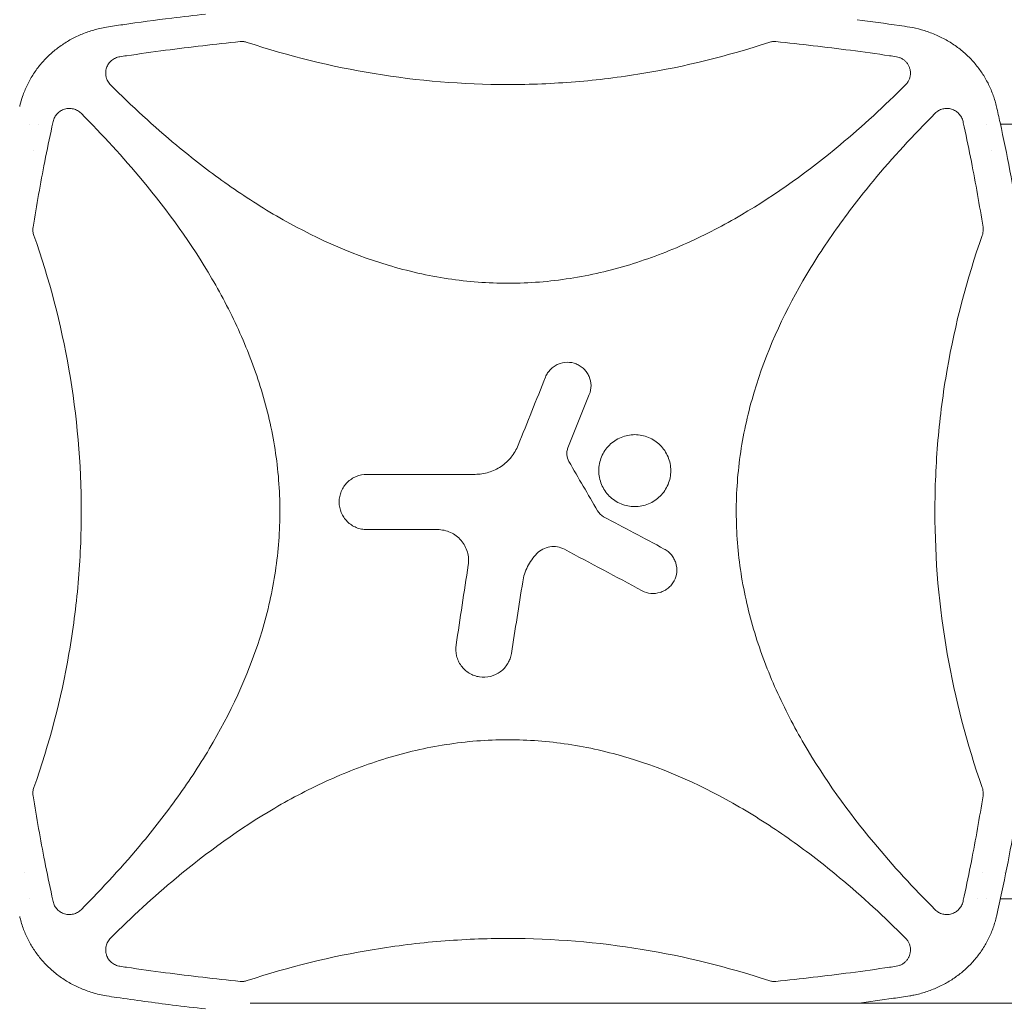
# Model space of a CAD drawing. Units: millimetres. Extents: x -7077 to 7620, y -8908 to 6891.
# Drawn here: x 1357 to 1951, y 244 to 838 of the extents above; entities that cross this region are included whole.
import ezdxf

# ---------------------------------------------------------------- set-up
doc = ezdxf.new("R2010")
doc.units = ezdxf.units.MM
doc.header["$LTSCALE"] = 20
doc.linetypes.add('HIDDEN', pattern=[9.525, 6.35, -3.175])
doc.layers.add('2d', color=230, linetype='Continuous')
doc.layers.add('EN-Free_Space_Hatch', color=10, linetype='HIDDEN')

msp = doc.modelspace()

# ---------------------------------------------------------------- hatches: boundary and pattern name
at = {"layer": 'EN-Free_Space_Hatch'}
h = msp.add_hatch(dxfattribs=at)
h.set_pattern_fill('ANSI31', color=256, scale=100)
h.set_pattern_definition([(46.7138, (3699.9, 4891.18), (-231.1203, 217.6916), [])])
edge = h.paths.add_edge_path()
edge.add_line((5552.22, 1101.52), (5552.22, 1720.87))
edge.add_arc((3561.25, 1720.87), 1990.97, 0, 42.57984)
edge.add_arc((5852.78, 3826.54), 1121.1, 184.15082, 222.57984, ccw=False)
edge.add_line((4734.62, 3745.4), (4699.44, 4921.08))
edge.add_arc((3699.89, 4891.18), 1000, 1.71381, 181.71381)
edge.add_line((2700.34, 4861.27), (2744.73, 3377.63))
edge.add_arc((5036.57, 3446.2), 2292.87, 181.71381, 229.65588)
edge.add_line((3552.22, 1698.65), (3552.22, 1101.52))
edge.add_arc((4552.22, 1101.52), 1000, 180, 360)
edge = h.paths.add_edge_path()
edge.add_arc((5247.81, -714.02), 500, 0, 360)
edge = h.paths.add_edge_path()
edge.add_line((408.24, 213.76), (1433.83, -1565.47))
edge.add_arc((567.81, -2065.47), 1000, -146.94239, 30, ccw=False)
edge.add_line((-270.32, -2610.95), (-1323.81, -786.24))
edge.add_arc((-457.79, -286.24), 1000, 30, 210, ccw=False)
edge = h.paths.add_edge_path()
edge.add_line((-3499.56, -5872.28), (-4340.13, -7328.19))
edge.add_arc((-5206.16, -6828.19), 1000, 240, 330, ccw=False)
edge.add_arc((-5206.16, -6828.19), 1000, 150, 240, ccw=False)
edge.add_line((-6072.18, -6328.19), (-5231.61, -4872.28))
edge.add_line((-5231.61, -4872.28), (-3499.56, -5872.28))

# ---------------------------------------------------------------- linework, layer by layer
at = {"layer": '2d', "lineweight": 0}
for p, q in [((1881.56, 788.76), (1881.56, 788.75)), ((1362.58, 775), (1362.58, 775)), ((1368.12, 775), (1368.12, 775)), ((1866.68, 775), (1866.71, 775)), ((1940.51, 775), (1940.51, 775)), ((1948.93, 775), (2072.26, 775)), ((1364.75, 759), (1364.75, 759)), ((1373, 759), (1373, 759)), ((1847.97, 759), (1848.02, 759)), ((1930.09, 759), (1930.09, 759)), ((1943.87, 759), (1943.87, 759)), ((1359.22, 323), (1359.22, 323)), ((1455.12, 323), (1455.07, 323)), ((1938.34, 323), (1938.33, 323)), ((1951.19, 323), (1951.19, 323)), ((1362.58, 307), (1362.58, 307)), ((1436.41, 307), (1436.38, 307)), ((1934.96, 307), (1934.96, 307)), ((1940.51, 307), (1940.51, 307)), ((2072.27, 307), (1948.93, 307)), ((1421.53, 293.25), (1421.53, 293.24)), ((1495.83, 244), (2090.77, 244))]:
    msp.add_line(p, q, dxfattribs=at)
for centre, start, end in [((1411.53, 790), 96.93438, 96.94193), ((1891.56, 292), 276.93668, 276.94228)]:
    msp.add_arc(centre, 10, start, end, dxfattribs=at)
for points, knots in [([(1408.89, 833.54), (1412.17, 834.03), (1415.46, 834.52), (1428.61, 836.41), (1438.49, 837.74), (1455.19, 839.83), (1462, 840.63), (1468.81, 841.4)], [0, 0, 0, 0, 10.00006, 10.00006, 40.001658, 40.001658, 60.620619, 60.620619, 60.620619, 60.620619]), ([(1356.67, 786.25), (1357.12, 788.09), (1357.66, 789.91), (1359.05, 793.96), (1359.96, 796.18), (1362.03, 800.48), (1363.18, 802.57), (1365.71, 806.57), (1367.09, 808.5), (1370.05, 812.17), (1371.64, 813.93), (1375.01, 817.24), (1376.79, 818.81), (1380.54, 821.75), (1382.5, 823.11), (1386.59, 825.64), (1388.72, 826.79), (1393.12, 828.88), (1395.39, 829.82), (1400.06, 831.45), (1402.46, 832.15), (1406.21, 833.03), (1407.55, 833.3), (1408.89, 833.54)], [0, 0, 0, 0, 5.690818, 5.690818, 12.903275, 12.903275, 20.053364, 20.053364, 27.163895, 27.163895, 34.269466, 34.269466, 41.402482, 41.402482, 48.592723, 48.592723, 55.86272, 55.86272, 63.232285, 63.232285, 70.726746, 70.726746, 74.821634, 74.821634, 74.821634, 74.821634]), ([(1862.35, 838), (1870.88, 836.89), (1879.4, 835.72), (1890, 834.17), (1892.1, 833.86), (1894.2, 833.54)], [455.461687, 455.461687, 455.461687, 455.461687, 481.338797, 481.338797, 487.730158, 487.730158, 487.730158, 487.730158]), ([(1894.2, 833.54), (1896.57, 833.12), (1898.92, 832.59), (1903.7, 831.24), (1906.14, 830.41), (1910.85, 828.5), (1913.13, 827.43), (1917.52, 825.05), (1919.63, 823.75), (1923.64, 820.94), (1925.56, 819.43), (1929.17, 816.23), (1930.88, 814.53), (1934.06, 810.97), (1935.55, 809.11), (1938.28, 805.23), (1939.53, 803.22), (1941.78, 799.07), (1942.79, 796.93), (1944.56, 792.55), (1945.33, 790.3), (1946.12, 787.43), (1946.27, 786.84), (1946.42, 786.25)], [0, 0, 0, 0, 7.22155, 7.22155, 14.942723, 14.942723, 22.506606, 22.506606, 29.943989, 29.943989, 37.2641, 37.2641, 44.488287, 44.488287, 51.643813, 51.643813, 58.75758, 58.75758, 65.863172, 65.863172, 72.992177, 72.992177, 74.818533, 74.818533, 74.818533, 74.818533]), ([(1416.99, 815.62), (1418.36, 815.83), (1419.72, 816.03), (1428.92, 817.38), (1436.77, 818.48), (1459.64, 821.49), (1474.68, 823.25), (1489.76, 824.79)], [0.2065593, 0.2065593, 0.2065593, 0.2065593, 0.25, 0.25, 0.5, 0.5, 0.977316, 0.977316, 0.977316, 0.977316]), ([(1493.93, 824.33), (1493.26, 824.56), (1492.57, 824.71), (1491.18, 824.86), (1490.46, 824.86), (1489.76, 824.79)], [0, 0, 0, 0, 0.00210285, 0.00210285, 0.0042057, 0.0042057, 0.0042057, 0.0042057]), ([(1493.93, 824.33), (1519.16, 815.95), (1544.73, 809.68), (1597.2, 801.08), (1624.12, 798.85), (1651.45, 798.84), (1651.5, 798.84), (1651.54, 798.84)], [0.0065091, 0.0065091, 0.0065091, 0.0065091, 0.25, 0.25, 0.5, 0.5, 0.5004316, 0.5004316, 0.5004316, 0.5004316]), ([(1651.54, 798.84), (1658.32, 798.84), (1665.11, 798.98), (1678.65, 799.53), (1685.43, 799.95), (1705.68, 801.6), (1719.09, 803.24), (1758.34, 809.67), (1783.93, 815.95), (1809.16, 824.33)], [0.5004316, 0.5004316, 0.5004316, 0.5004316, 0.5625, 0.5625, 0.625, 0.625, 0.75, 0.75, 0.9934911, 0.9934911, 0.9934911, 0.9934911]), ([(1813.33, 824.79), (1812.63, 824.86), (1811.92, 824.86), (1810.53, 824.71), (1809.83, 824.56), (1809.16, 824.33)], [0, 0, 0, 0, 0.002102867, 0.002102867, 0.004205733, 0.004205733, 0.004205733, 0.004205733]), ([(1813.33, 824.79), (1828.4, 823.25), (1843.43, 821.49), (1866.28, 818.48), (1874.13, 817.39), (1883.34, 816.03), (1884.72, 815.83), (1886.1, 815.62)], [0.0227006, 0.0227006, 0.0227006, 0.0227006, 0.5, 0.5, 0.75, 0.75, 0.794046, 0.794046, 0.794046, 0.794046]), ([(1416.99, 815.62), (1416.08, 815.49), (1415.2, 815.23), (1413.94, 814.66), (1413.53, 814.44), (1412.75, 813.96), (1412.38, 813.69), (1411.68, 813.1), (1411.35, 812.78), (1410.73, 812.09), (1410.45, 811.73), (1409.93, 810.97), (1409.7, 810.58), (1409.29, 809.75), (1409.12, 809.32), (1408.83, 808.45), (1408.71, 808.01), (1408.55, 807.1), (1408.49, 806.64), (1408.43, 805.25), (1408.52, 804.34), (1408.78, 803.21), (1408.84, 802.99), (1408.98, 802.55), (1409.06, 802.33), (1409.31, 801.69), (1409.5, 801.27), (1409.95, 800.47), (1410.2, 800.07), (1410.76, 799.33), (1411.07, 798.98), (1411.4, 798.65)], [0, 0, 0, 0, 0.00275513, 0.00275513, 0.0041327, 0.0041327, 0.00551026, 0.00551026, 0.00688783, 0.00688783, 0.00826539, 0.00826539, 0.00964296, 0.00964296, 0.01102052, 0.01102052, 0.01239809, 0.01239809, 0.01377566, 0.01377566, 0.01653079, 0.01653079, 0.01721957, 0.01721957, 0.01790835, 0.01790835, 0.01928592, 0.01928592, 0.02066348, 0.02066348, 0.02204105, 0.02204105, 0.02204105, 0.02204105]), ([(1894.63, 805.73), (1894.63, 806.32), (1894.58, 806.91), (1894.42, 807.79), (1894.35, 808.09), (1894.19, 808.66), (1894.1, 808.94), (1893.79, 809.77), (1893.54, 810.3), (1893.09, 811.07), (1892.92, 811.32), (1892.58, 811.81), (1892.39, 812.04), (1891.82, 812.71), (1891.39, 813.12), (1890.47, 813.87), (1889.98, 814.2), (1888.94, 814.77), (1888.4, 815.01), (1887.27, 815.4), (1886.69, 815.54), (1886.1, 815.62)], [0.00782739, 0.00782739, 0.00782739, 0.00782739, 0.00960368, 0.00960368, 0.01049183, 0.01049183, 0.01137998, 0.01137998, 0.01315627, 0.01315627, 0.01404442, 0.01404442, 0.01493256, 0.01493256, 0.01670885, 0.01670885, 0.01848515, 0.01848515, 0.02026144, 0.02026144, 0.02203773, 0.02203773, 0.02203773, 0.02203773]), ([(1891.69, 798.65), (1892.16, 799.12), (1892.57, 799.63), (1893.12, 800.44), (1893.29, 800.72), (1893.6, 801.3), (1893.74, 801.6), (1894.12, 802.51), (1894.31, 803.13), (1894.5, 804.1), (1894.55, 804.42), (1894.61, 805.08), (1894.63, 805.41), (1894.63, 805.73)], [0, 0, 0, 0, 0.001956848, 0.001956848, 0.002935272, 0.002935272, 0.003913696, 0.003913696, 0.005870545, 0.005870545, 0.006848969, 0.006848969, 0.007827393, 0.007827393, 0.007827393, 0.007827393]), ([(1651.54, 678.84), (1639.41, 678.84), (1627.34, 679.76), (1609.22, 682.49), (1603.14, 683.63), (1591.01, 686.38), (1584.99, 687.97), (1555.41, 696.88), (1533.07, 707.06), (1506.35, 722.58), (1501.05, 725.84), (1490.65, 732.57), (1485.54, 736.04), (1470.46, 746.76), (1460.74, 754.29), (1437.45, 773.67), (1424.19, 785.89), (1411.4, 798.65)], [0.5007904, 0.5007904, 0.5007904, 0.5007904, 0.5625, 0.5625, 0.59375, 0.59375, 0.625, 0.625, 0.75, 0.75, 0.78125, 0.78125, 0.8125, 0.8125, 0.875, 0.875, 0.9665505, 0.9665505, 0.9665505, 0.9665505]), ([(1891.69, 798.65), (1878.96, 785.95), (1865.8, 773.82), (1833.38, 746.81), (1813.68, 732.52), (1787.24, 717.04), (1781.86, 714.06), (1770.89, 708.37), (1765.29, 705.65), (1748.31, 698.03), (1736.79, 693.65), (1713.26, 686.47), (1701.26, 683.67), (1682.86, 680.8), (1676.65, 680.07), (1664.31, 679.1), (1658.15, 678.86), (1651.86, 678.84), (1651.7, 678.84), (1651.54, 678.84)], [0.0334073, 0.0334073, 0.0334073, 0.0334073, 0.125, 0.125, 0.25, 0.25, 0.28125, 0.28125, 0.3125, 0.3125, 0.375, 0.375, 0.4375, 0.4375, 0.46875, 0.46875, 0.5, 0.5, 0.5007904, 0.5007904, 0.5007904, 0.5007904]), ([(1946.58, 785.56), (1947.32, 782.32), (1948.04, 779.08), (1950.86, 766.19), (1952.84, 756.52), (1956.53, 737.17), (1958.25, 727.47), (1961.42, 708.08), (1962.87, 698.38), (1965.51, 678.98), (1966.7, 669.27), (1968.82, 649.86), (1969.74, 640.16), (1971.34, 620.74), (1972, 611.04), (1973.08, 591.62), (1973.49, 581.92), (1974.04, 562.51), (1974.19, 552.81), (1974.23, 533.41), (1974.11, 523.72), (1973.64, 504.33), (1973.27, 494.64), (1972.27, 475.28), (1971.65, 465.6), (1970.14, 446.25), (1969.25, 436.58), (1967.23, 417.26), (1966.08, 407.61), (1963.54, 388.31), (1962.14, 378.67), (1959.08, 359.41), (1957.42, 349.79), (1953.84, 330.56), (1951.92, 320.96), (1948.81, 306.39), (1947.71, 301.41), (1946.58, 296.44)], [0, 0, 0, 0, 10.000103, 10.000103, 39.662594, 39.662594, 69.230262, 69.230262, 98.687116, 98.687116, 128.035176, 128.035176, 157.300771, 157.300771, 186.492854, 186.492854, 215.633968, 215.633968, 244.738259, 244.738259, 273.82375, 273.82375, 302.908964, 302.908964, 332.00764, 332.00764, 361.143835, 361.143835, 390.325751, 390.325751, 419.578683, 419.578683, 448.913887, 448.913887, 478.349764, 478.349764, 493.693156, 493.693156, 493.693156, 493.693156]), ([(1393.56, 781.48), (1392.92, 782.12), (1392.21, 782.66), (1391.05, 783.32), (1390.64, 783.52), (1389.81, 783.85), (1389.39, 783.99), (1388.53, 784.21), (1388.09, 784.29), (1387.2, 784.4), (1386.75, 784.42), (1385.86, 784.4), (1385.42, 784.36), (1384.54, 784.23), (1384.1, 784.13), (1382.82, 783.76), (1382.01, 783.4), (1380.87, 782.7), (1380.5, 782.44), (1379.82, 781.88), (1379.49, 781.57), (1378.88, 780.93), (1378.6, 780.58), (1378.08, 779.85), (1377.85, 779.47), (1377.43, 778.69), (1377.25, 778.28), (1376.94, 777.44), (1376.82, 777.01), (1376.72, 776.57)], [0, 0, 0, 0, 0.00266965, 0.00266965, 0.00400448, 0.00400448, 0.00533931, 0.00533931, 0.00667414, 0.00667414, 0.00800896, 0.00800896, 0.00934379, 0.00934379, 0.01067862, 0.01067862, 0.01334827, 0.01334827, 0.0146831, 0.0146831, 0.01601793, 0.01601793, 0.01735275, 0.01735275, 0.01868758, 0.01868758, 0.02002241, 0.02002241, 0.02135723, 0.02135723, 0.02135723, 0.02135723]), ([(1393.56, 781.48), (1406.56, 768.47), (1418.96, 755.01), (1446.12, 722.32), (1460.33, 702.67), (1475.72, 676.31), (1478.68, 670.95), (1484.33, 660.02), (1487.04, 654.43), (1494.61, 637.51), (1498.97, 626.02), (1506.11, 602.58), (1508.89, 590.63), (1511.74, 572.31), (1512.47, 566.12), (1513.44, 553.82), (1513.69, 547.69), (1513.73, 529.32), (1512.82, 517.13), (1510.1, 498.94), (1508.97, 492.88), (1506.25, 480.8), (1504.67, 474.8), (1495.83, 445.3), (1485.73, 423.03), (1470.32, 396.39), (1467.09, 391.12), (1460.4, 380.74), (1456.94, 375.64), (1446.29, 360.59), (1438.79, 350.88), (1419.18, 327.23), (1406.66, 313.63), (1393.56, 300.52)], [0.0309809, 0.0309809, 0.0309809, 0.0309809, 0.125, 0.125, 0.25, 0.25, 0.28125, 0.28125, 0.3125, 0.3125, 0.375, 0.375, 0.4375, 0.4375, 0.46875, 0.46875, 0.5, 0.5, 0.5625, 0.5625, 0.59375, 0.59375, 0.625, 0.625, 0.75, 0.75, 0.78125, 0.78125, 0.8125, 0.8125, 0.875, 0.875, 0.9692402, 0.9692402, 0.9692402, 0.9692402]), ([(1909.53, 300.52), (1896.52, 313.54), (1884.11, 327.01), (1856.94, 359.71), (1842.74, 379.36), (1827.35, 405.72), (1824.39, 411.09), (1818.74, 422.02), (1816.04, 427.6), (1808.46, 444.52), (1804.11, 456.01), (1796.97, 479.45), (1794.19, 491.41), (1791.34, 509.73), (1790.62, 515.92), (1789.65, 528.22), (1789.4, 534.35), (1789.36, 552.72), (1790.27, 564.9), (1792.99, 583.1), (1794.13, 589.16), (1796.85, 601.23), (1798.43, 607.24), (1807.27, 636.73), (1817.38, 659.01), (1832.79, 685.64), (1836.02, 690.92), (1842.71, 701.3), (1846.17, 706.4), (1856.83, 721.45), (1864.32, 731.15), (1883.92, 754.79), (1896.44, 768.38), (1909.53, 781.48)], [0.0309115, 0.0309115, 0.0309115, 0.0309115, 0.125, 0.125, 0.25, 0.25, 0.28125, 0.28125, 0.3125, 0.3125, 0.375, 0.375, 0.4375, 0.4375, 0.46875, 0.46875, 0.5, 0.5, 0.5625, 0.5625, 0.59375, 0.59375, 0.625, 0.625, 0.75, 0.75, 0.78125, 0.78125, 0.8125, 0.8125, 0.875, 0.875, 0.9691711, 0.9691711, 0.9691711, 0.9691711]), ([(1926.37, 776.57), (1926.18, 777.45), (1925.87, 778.28), (1925.25, 779.46), (1925.01, 779.85), (1924.49, 780.57), (1924.21, 780.92), (1923.61, 781.56), (1923.28, 781.87), (1922.59, 782.44), (1922.23, 782.69), (1921.47, 783.16), (1921.08, 783.37), (1920.27, 783.73), (1919.84, 783.88), (1918.56, 784.26), (1917.69, 784.39), (1916.34, 784.42), (1915.89, 784.4), (1915.01, 784.29), (1914.58, 784.21), (1913.71, 783.99), (1913.28, 783.85), (1912.45, 783.52), (1912.05, 783.33), (1911.28, 782.89), (1910.91, 782.64), (1910.19, 782.1), (1909.85, 781.8), (1909.53, 781.48)], [0, 0, 0, 0, 0.00266962, 0.00266962, 0.00400442, 0.00400442, 0.00533923, 0.00533923, 0.00667404, 0.00667404, 0.00800885, 0.00800885, 0.00934365, 0.00934365, 0.01067846, 0.01067846, 0.01334808, 0.01334808, 0.01468289, 0.01468289, 0.01601769, 0.01601769, 0.0173525, 0.0173525, 0.01868731, 0.01868731, 0.02002212, 0.02002212, 0.02135692, 0.02135692, 0.02135692, 0.02135692]), ([(1364.62, 712.67), (1366.73, 725.93), (1369.08, 739.15), (1373.05, 759.32), (1374.49, 766.31), (1376.24, 774.38), (1376.48, 775.47), (1376.72, 776.57)], [0.0298699, 0.0298699, 0.0298699, 0.0298699, 0.5, 0.5, 0.75, 0.75, 0.7893308, 0.7893308, 0.7893308, 0.7893308]), ([(1926.37, 776.57), (1926.61, 775.47), (1926.85, 774.37), (1928.6, 766.3), (1930.04, 759.32), (1934.01, 739.15), (1936.36, 725.93), (1938.47, 712.67)], [0.2106495, 0.2106495, 0.2106495, 0.2106495, 0.25, 0.25, 0.5, 0.5, 0.9701302, 0.9701302, 0.9701302, 0.9701302]), ([(1364.62, 712.67), (1364.49, 711.84), (1364.47, 711.02), (1364.58, 709.78), (1364.64, 709.37), (1364.82, 708.56), (1364.93, 708.16), (1365.07, 707.76)], [0, 0, 0, 0, 0.002471828, 0.002471828, 0.003707743, 0.003707743, 0.004943657, 0.004943657, 0.004943657, 0.004943657]), ([(1938.02, 707.76), (1938.21, 708.3), (1938.35, 708.85), (1938.54, 709.96), (1938.59, 710.53), (1938.59, 711.1)], [0, 0, 0, 0, 0.001692506, 0.001692506, 0.003385012, 0.003385012, 0.003385012, 0.003385012]), ([(1365.07, 374.24), (1374.47, 400.81), (1381.51, 427.79), (1388.74, 469.29), (1390.59, 483.5), (1392.46, 504.99), (1392.92, 512.17), (1393.55, 526.61), (1393.7, 533.86), (1393.7, 570.12), (1391.18, 598.7), (1381.5, 654.23), (1374.47, 681.2), (1365.07, 707.76)], [0.0072419, 0.0072419, 0.0072419, 0.0072419, 0.25, 0.25, 0.375, 0.375, 0.4375, 0.4375, 0.5, 0.5, 0.75, 0.75, 0.992758, 0.992758, 0.992758, 0.992758]), ([(1938.02, 707.76), (1928.62, 681.19), (1921.58, 654.21), (1914.35, 612.71), (1912.5, 598.5), (1910.63, 577.01), (1910.17, 569.83), (1909.54, 555.39), (1909.39, 548.14), (1909.39, 511.88), (1911.91, 483.3), (1921.59, 427.77), (1928.62, 400.8), (1938.02, 374.24)], [0.0072419, 0.0072419, 0.0072419, 0.0072419, 0.25, 0.25, 0.375, 0.375, 0.4375, 0.4375, 0.5, 0.5, 0.75, 0.75, 0.992758, 0.992758, 0.992758, 0.992758]), ([(1674.17, 622.19), (1674.52, 623.06), (1674.95, 623.89), (1675.96, 625.44), (1676.56, 626.18), (1677.86, 627.52), (1678.57, 628.11), (1680.11, 629.17), (1680.94, 629.62), (1683.51, 630.72), (1685.38, 631.11), (1689.09, 631.15), (1690.97, 630.8), (1693.56, 629.76), (1694.4, 629.33), (1695.96, 628.31), (1696.69, 627.73), (1698.02, 626.42), (1698.63, 625.7), (1699.68, 624.17), (1700.13, 623.35), (1701.24, 620.76), (1701.62, 618.91), (1701.67, 615.18), (1701.32, 613.32), (1700.62, 611.57)], [0, 0, 0, 0, 0.0625, 0.0625, 0.125, 0.125, 0.1875, 0.1875, 0.25, 0.25, 0.375, 0.375, 0.5, 0.5, 0.5625, 0.5625, 0.625, 0.625, 0.6875, 0.6875, 0.75, 0.75, 0.875, 0.875, 1, 1, 1, 1]), ([(1712.7, 550.31), (1711.69, 551.33), (1710.79, 552.43), (1709.22, 554.78), (1708.54, 556.06), (1707.45, 558.69), (1707.04, 560.04), (1706.49, 562.83), (1706.35, 564.27), (1706.35, 568.53), (1706.92, 571.39), (1709.09, 576.62), (1710.71, 579.04), (1713.72, 582.05), (1714.84, 582.96), (1717.21, 584.54), (1718.45, 585.21), (1721.09, 586.3), (1722.47, 586.71), (1725.25, 587.27), (1726.66, 587.41), (1729.53, 587.4), (1730.94, 587.26), (1733.72, 586.71), (1735.09, 586.29), (1737.73, 585.2), (1738.98, 584.53), (1741.34, 582.95), (1742.45, 582.04), (1743.46, 581.03)], [0, 0, 0, 0, 0.03125, 0.03125, 0.0625, 0.0625, 0.09375, 0.09375, 0.125, 0.125, 0.1875, 0.1875, 0.25, 0.25, 0.28125, 0.28125, 0.3125, 0.3125, 0.34375, 0.34375, 0.375, 0.375, 0.40625, 0.40625, 0.4375, 0.4375, 0.46875, 0.46875, 0.5, 0.5, 0.5, 0.5]), ([(1651.54, 571.73), (1652.21, 572.4), (1652.83, 573.1), (1655.16, 575.98), (1656.6, 578.42), (1657.65, 581.02)], [0.6649672, 0.6649672, 0.6649672, 0.6649672, 0.75, 0.75, 1, 1, 1, 1]), ([(1687.69, 579.36), (1687.43, 578.7), (1687.24, 578.02), (1687.03, 576.63), (1687, 575.91), (1687.15, 573.81), (1687.57, 572.42), (1688.29, 571.19)], [0, 0, 0, 0, 0.25, 0.25, 0.5, 0.5, 1, 1, 1, 1]), ([(1743.46, 581.03), (1744.46, 580.03), (1745.36, 578.94), (1746.94, 576.56), (1747.62, 575.29), (1749.25, 571.37), (1749.82, 568.51), (1749.82, 564.26), (1749.67, 562.82), (1749.12, 560.03), (1748.71, 558.67), (1747.62, 556.04), (1746.94, 554.77), (1745.36, 552.42), (1744.47, 551.32), (1742.44, 549.29), (1741.34, 548.39), (1738.98, 546.81), (1737.71, 546.14), (1735.08, 545.04), (1733.72, 544.63), (1730.94, 544.08), (1729.5, 543.94), (1726.66, 543.94), (1725.25, 544.07), (1722.46, 544.63), (1721.08, 545.05), (1717.16, 546.67), (1714.73, 548.28), (1712.7, 550.31)], [0.5, 0.5, 0.5, 0.5, 0.53125, 0.53125, 0.5625, 0.5625, 0.625, 0.625, 0.65625, 0.65625, 0.6875, 0.6875, 0.71875, 0.71875, 0.75, 0.75, 0.78125, 0.78125, 0.8125, 0.8125, 0.84375, 0.84375, 0.875, 0.875, 0.90625, 0.90625, 0.9375, 0.9375, 1, 1, 1, 1]), ([(1631.63, 563.43), (1634.43, 563.43), (1637.16, 563.84), (1641.15, 565.06), (1642.46, 565.57), (1644.96, 566.76), (1646.16, 567.45), (1648.46, 569), (1649.56, 569.87), (1650.91, 571.11), (1651.23, 571.42), (1651.54, 571.73)], [0, 0, 0, 0, 0.25, 0.25, 0.375, 0.375, 0.5, 0.5, 0.625, 0.625, 0.6649672, 0.6649672, 0.6649672, 0.6649672]), ([(1566.21, 530.06), (1565.1, 530.06), (1564.02, 530.17), (1561.89, 530.59), (1560.83, 530.91), (1558.81, 531.75), (1557.85, 532.26), (1556.04, 533.47), (1555.18, 534.18), (1552.87, 536.49), (1551.63, 538.35), (1549.96, 542.36), (1549.52, 544.56), (1549.52, 547.82), (1549.63, 548.93), (1550.05, 551.07), (1550.37, 552.11), (1551.2, 554.13), (1551.73, 555.1), (1552.93, 556.91), (1553.62, 557.76), (1555.18, 559.31), (1556.02, 560.01), (1557.83, 561.21), (1558.8, 561.74), (1561.83, 562.99), (1564, 563.43), (1566.21, 563.43)], [0, 0, 0, 0, 0.0625, 0.0625, 0.125, 0.125, 0.1875, 0.1875, 0.25, 0.25, 0.375, 0.375, 0.5, 0.5, 0.5625, 0.5625, 0.625, 0.625, 0.6875, 0.6875, 0.75, 0.75, 0.8125, 0.8125, 0.875, 0.875, 1, 1, 1, 1]), ([(1627.46, 508.55), (1627.66, 509.89), (1627.72, 511.23), (1627.55, 513.9), (1627.32, 515.24), (1626.21, 519.1), (1624.9, 521.53), (1622.29, 524.57), (1621.29, 525.5), (1619.15, 527.11), (1618, 527.8), (1615.56, 528.92), (1614.27, 529.35), (1611.66, 529.92), (1610.34, 530.06), (1608.98, 530.06)], [0, 0, 0, 0, 0.125, 0.125, 0.25, 0.25, 0.5, 0.5, 0.625, 0.625, 0.75, 0.75, 0.875, 0.875, 1, 1, 1, 1]), ([(1685.57, 518.19), (1684.23, 518.91), (1682.8, 519.39), (1679.81, 519.9), (1678.3, 519.91), (1673.81, 519.2), (1671.01, 517.75), (1668.9, 515.56)], [0, 0, 0, 0, 0.25, 0.25, 0.5, 0.5, 1, 1, 1, 1]), ([(1745.91, 518.34), (1746.74, 517.89), (1747.52, 517.38), (1748.96, 516.2), (1749.63, 515.53), (1750.81, 514.09), (1751.33, 513.32), (1752.21, 511.68), (1752.57, 510.8), (1753.39, 508.13), (1753.58, 506.23), (1753.22, 502.53), (1752.67, 500.7), (1751.36, 498.24), (1750.83, 497.45), (1749.65, 496.01), (1748.99, 495.35), (1747.55, 494.17), (1746.77, 493.64), (1745.13, 492.76), (1744.27, 492.4), (1741.58, 491.58), (1739.7, 491.39), (1735.98, 491.75), (1734.17, 492.29), (1732.51, 493.18)], [0, 0, 0, 0, 0.0625, 0.0625, 0.125, 0.125, 0.1875, 0.1875, 0.25, 0.25, 0.375, 0.375, 0.5, 0.5, 0.5625, 0.5625, 0.625, 0.625, 0.6875, 0.6875, 0.75, 0.75, 0.875, 0.875, 1, 1, 1, 1]), ([(1668.9, 515.56), (1666.64, 513.23), (1664.79, 510.61), (1662.62, 506.27), (1662, 504.76), (1661.02, 501.69), (1660.65, 500.12), (1660.39, 498.51)], [0, 0, 0, 0, 0.5, 0.5, 0.75, 0.75, 1, 1, 1, 1]), ([(1651.54, 449.51), (1651.46, 449.37), (1651.38, 449.23), (1650.72, 448.14), (1650.06, 447.26), (1648.57, 445.63), (1647.74, 444.88), (1645.07, 442.92), (1643.02, 441.96), (1638.74, 440.9), (1636.48, 440.8), (1633.2, 441.29), (1632.11, 441.57), (1630.04, 442.32), (1629.04, 442.8), (1627.15, 443.94), (1626.25, 444.61), (1624.62, 446.1), (1623.88, 446.92), (1622.56, 448.72), (1621.99, 449.67), (1621.06, 451.66), (1620.68, 452.72), (1619.89, 455.95), (1619.78, 458.18), (1620.12, 460.39)], [0.1158085, 0.1158085, 0.1158085, 0.1158085, 0.125, 0.125, 0.1875, 0.1875, 0.25, 0.25, 0.375, 0.375, 0.5, 0.5, 0.5625, 0.5625, 0.625, 0.625, 0.6875, 0.6875, 0.75, 0.75, 0.8125, 0.8125, 0.875, 0.875, 1, 1, 1, 1]), ([(1653.55, 455.3), (1653.38, 454.19), (1653.1, 453.12), (1652.41, 451.2), (1652.01, 450.34), (1651.54, 449.51)], [0, 0, 0, 0, 0.0625, 0.0625, 0.1158085, 0.1158085, 0.1158085, 0.1158085]), ([(1411.4, 283.35), (1424.13, 296.05), (1437.29, 308.18), (1469.71, 335.19), (1489.41, 349.48), (1515.85, 364.96), (1521.23, 367.94), (1532.2, 373.63), (1537.8, 376.35), (1554.78, 383.97), (1566.3, 388.35), (1589.83, 395.53), (1601.83, 398.33), (1620.23, 401.2), (1626.44, 401.93), (1638.78, 402.9), (1644.94, 403.14), (1651.23, 403.16), (1651.39, 403.16), (1651.54, 403.16)], [0.0334073, 0.0334073, 0.0334073, 0.0334073, 0.125, 0.125, 0.25, 0.25, 0.28125, 0.28125, 0.3125, 0.3125, 0.375, 0.375, 0.4375, 0.4375, 0.46875, 0.46875, 0.5, 0.5, 0.5007904, 0.5007904, 0.5007904, 0.5007904]), ([(1651.54, 403.16), (1663.68, 403.16), (1675.75, 402.24), (1693.87, 399.51), (1699.95, 398.37), (1712.08, 395.62), (1718.1, 394.03), (1747.68, 385.12), (1770.02, 374.94), (1796.74, 359.42), (1802.04, 356.16), (1812.44, 349.43), (1817.55, 345.96), (1832.63, 335.24), (1842.35, 327.71), (1865.64, 308.33), (1878.9, 296.11), (1891.69, 283.35)], [0.5007904, 0.5007904, 0.5007904, 0.5007904, 0.5625, 0.5625, 0.59375, 0.59375, 0.625, 0.625, 0.75, 0.75, 0.78125, 0.78125, 0.8125, 0.8125, 0.875, 0.875, 0.9665505, 0.9665505, 0.9665505, 0.9665505]), ([(1365.07, 374.24), (1364.79, 373.45), (1364.62, 372.65), (1364.5, 371.41), (1364.49, 370.99), (1364.52, 370.16), (1364.56, 369.75), (1364.62, 369.33)], [0, 0, 0, 0, 0.002471783, 0.002471783, 0.003707675, 0.003707675, 0.004943566, 0.004943566, 0.004943566, 0.004943566]), ([(1376.72, 305.44), (1376.48, 306.54), (1376.23, 307.64), (1374.48, 315.71), (1373.04, 322.69), (1369.08, 342.86), (1366.73, 356.07), (1364.62, 369.33)], [0.210503, 0.210503, 0.210503, 0.210503, 0.25, 0.25, 0.5, 0.5, 0.9701233, 0.9701233, 0.9701233, 0.9701233]), ([(1938.47, 369.33), (1936.36, 356.07), (1934.01, 342.86), (1930.05, 322.69), (1928.6, 315.71), (1926.86, 307.64), (1926.61, 306.54), (1926.37, 305.44)], [0.0298766, 0.0298766, 0.0298766, 0.0298766, 0.5, 0.5, 0.75, 0.75, 0.789471, 0.789471, 0.789471, 0.789471]), ([(1938.59, 370.9), (1938.59, 371.47), (1938.54, 372.03), (1938.35, 373.15), (1938.21, 373.7), (1938.02, 374.24)], [0.001569516, 0.001569516, 0.001569516, 0.001569516, 0.003256582, 0.003256582, 0.004943648, 0.004943648, 0.004943648, 0.004943648]), ([(1376.72, 305.44), (1376.91, 304.56), (1377.22, 303.72), (1377.84, 302.54), (1378.08, 302.15), (1378.59, 301.43), (1378.87, 301.09), (1379.48, 300.44), (1379.8, 300.13), (1380.5, 299.57), (1380.86, 299.31), (1381.61, 298.84), (1382.01, 298.63), (1382.82, 298.27), (1383.24, 298.12), (1384.52, 297.74), (1385.4, 297.61), (1386.74, 297.58), (1387.19, 297.6), (1388.08, 297.71), (1388.51, 297.79), (1389.38, 298), (1389.8, 298.14), (1390.64, 298.48), (1391.04, 298.67), (1391.81, 299.11), (1392.18, 299.36), (1392.9, 299.9), (1393.24, 300.2), (1393.56, 300.52)], [0, 0, 0, 0, 0.00267016, 0.00267016, 0.00400525, 0.00400525, 0.00534033, 0.00534033, 0.00667541, 0.00667541, 0.00801049, 0.00801049, 0.00934557, 0.00934557, 0.01068066, 0.01068066, 0.01335082, 0.01335082, 0.0146859, 0.0146859, 0.01602099, 0.01602099, 0.01735607, 0.01735607, 0.01869115, 0.01869115, 0.02002623, 0.02002623, 0.02136131, 0.02136131, 0.02136131, 0.02136131]), ([(1909.53, 300.52), (1910.17, 299.88), (1910.88, 299.34), (1912.04, 298.68), (1912.45, 298.48), (1913.28, 298.15), (1913.7, 298.01), (1914.56, 297.79), (1915, 297.71), (1915.89, 297.6), (1916.34, 297.58), (1917.23, 297.6), (1917.67, 297.63), (1918.55, 297.77), (1918.99, 297.87), (1920.27, 298.24), (1921.08, 298.6), (1922.23, 299.31), (1922.59, 299.56), (1923.28, 300.13), (1923.6, 300.43), (1924.21, 301.08), (1924.49, 301.43), (1925.01, 302.15), (1925.24, 302.53), (1925.66, 303.31), (1925.84, 303.72), (1926.15, 304.56), (1926.27, 305), (1926.37, 305.44)], [0, 0, 0, 0, 0.0026702, 0.0026702, 0.0040053, 0.0040053, 0.0053404, 0.0053404, 0.00667551, 0.00667551, 0.00801061, 0.00801061, 0.00934571, 0.00934571, 0.01068081, 0.01068081, 0.01335101, 0.01335101, 0.01468611, 0.01468611, 0.01602121, 0.01602121, 0.01735632, 0.01735632, 0.01869142, 0.01869142, 0.02002652, 0.02002652, 0.02136162, 0.02136162, 0.02136162, 0.02136162]), ([(1408.89, 248.46), (1406.01, 248.97), (1403.16, 249.65), (1397.92, 251.25), (1395.51, 252.13), (1390.86, 254.14), (1388.61, 255.26), (1384.3, 257.72), (1382.23, 259.07), (1378.29, 261.96), (1376.41, 263.51), (1372.88, 266.79), (1371.22, 268.52), (1368.13, 272.14), (1366.69, 274.04), (1364.05, 277.97), (1362.85, 280.01), (1360.69, 284.21), (1359.73, 286.37), (1358.01, 290.93), (1357.27, 293.33), (1356.67, 295.76)], [0, 0, 0, 0, 8.772891, 8.772891, 16.471455, 16.471455, 24.007379, 24.007379, 31.418241, 31.418241, 38.719105, 38.719105, 45.927793, 45.927793, 53.071766, 53.071766, 60.182256, 60.182256, 67.288911, 67.288911, 74.835511, 74.835511, 74.835511, 74.835511]), ([(1946.42, 295.75), (1945.85, 293.43), (1945.14, 291.14), (1943.48, 286.66), (1942.52, 284.46), (1940.36, 280.22), (1939.16, 278.17), (1936.54, 274.23), (1935.11, 272.33), (1932.06, 268.73), (1930.43, 267.01), (1926.98, 263.78), (1925.16, 262.25), (1921.34, 259.4), (1919.34, 258.07), (1915.19, 255.64), (1913.02, 254.52), (1908.57, 252.53), (1906.27, 251.64), (1901.55, 250.11), (1899.13, 249.46), (1895.86, 248.77), (1895.03, 248.61), (1894.2, 248.46)], [0, 0, 0, 0, 7.18296, 7.18296, 14.385067, 14.385067, 21.523757, 21.523757, 28.633596, 28.633596, 35.740472, 35.740472, 42.882349, 42.882349, 50.08597, 50.08597, 57.377823, 57.377823, 64.772218, 64.772218, 72.290939, 72.290939, 74.818995, 74.818995, 74.818995, 74.818995]), ([(1411.4, 283.35), (1410.74, 282.69), (1410.18, 281.95), (1409.51, 280.75), (1409.31, 280.32), (1408.97, 279.46), (1408.84, 279.02), (1408.63, 278.13), (1408.55, 277.67), (1408.46, 276.75), (1408.45, 276.29), (1408.49, 275.37), (1408.54, 274.92), (1408.67, 274.24), (1408.72, 274.01), (1408.83, 273.56), (1408.9, 273.34), (1409.11, 272.69), (1409.29, 272.26), (1409.59, 271.65), (1409.7, 271.44), (1409.93, 271.04), (1410.05, 270.85), (1410.7, 269.89), (1411.31, 269.21), (1412.37, 268.32), (1412.75, 268.05), (1413.52, 267.56), (1413.92, 267.35), (1414.76, 266.97), (1415.19, 266.81), (1416.08, 266.54), (1416.53, 266.44), (1416.99, 266.38)], [0, 0, 0, 0, 0.00275472, 0.00275472, 0.00413207, 0.00413207, 0.00550943, 0.00550943, 0.00688679, 0.00688679, 0.00826415, 0.00826415, 0.00964151, 0.00964151, 0.01033019, 0.01033019, 0.01101886, 0.01101886, 0.01239622, 0.01239622, 0.0130849, 0.0130849, 0.01377358, 0.01377358, 0.0165283, 0.0165283, 0.01790566, 0.01790566, 0.01928301, 0.01928301, 0.02066037, 0.02066037, 0.02203773, 0.02203773, 0.02203773, 0.02203773]), ([(1651.54, 283.16), (1644.77, 283.16), (1637.98, 283.02), (1624.44, 282.47), (1617.66, 282.05), (1597.41, 280.4), (1584, 278.76), (1544.75, 272.33), (1519.16, 266.05), (1493.93, 257.67)], [0.5004316, 0.5004316, 0.5004316, 0.5004316, 0.5625, 0.5625, 0.625, 0.625, 0.75, 0.75, 0.9934911, 0.9934911, 0.9934911, 0.9934911]), ([(1809.16, 257.67), (1783.93, 266.05), (1758.36, 272.32), (1705.89, 280.92), (1678.97, 283.15), (1651.64, 283.16), (1651.59, 283.16), (1651.54, 283.16)], [0.0065091, 0.0065091, 0.0065091, 0.0065091, 0.25, 0.25, 0.5, 0.5, 0.5004316, 0.5004316, 0.5004316, 0.5004316]), ([(1894.63, 276.27), (1894.63, 276.92), (1894.56, 277.57), (1894.37, 278.53), (1894.29, 278.85), (1894.1, 279.48), (1893.99, 279.79), (1893.62, 280.7), (1893.31, 281.27), (1892.76, 282.09), (1892.57, 282.36), (1892.15, 282.87), (1891.93, 283.11), (1891.69, 283.35)], [0.014221056, 0.014221056, 0.014221056, 0.014221056, 0.016176054, 0.016176054, 0.017153553, 0.017153553, 0.018131052, 0.018131052, 0.020086051, 0.020086051, 0.02106355, 0.02106355, 0.022041049, 0.022041049, 0.022041049, 0.022041049]), ([(1886.09, 266.38), (1886.69, 266.46), (1887.26, 266.6), (1888.1, 266.89), (1888.38, 266.99), (1888.92, 267.23), (1889.19, 267.36), (1889.97, 267.79), (1890.46, 268.12), (1891.15, 268.68), (1891.37, 268.88), (1891.8, 269.29), (1892, 269.51), (1892.59, 270.18), (1892.93, 270.66), (1893.38, 271.43), (1893.52, 271.69), (1893.78, 272.22), (1893.9, 272.5), (1894.21, 273.34), (1894.36, 273.91), (1894.52, 274.78), (1894.56, 275.08), (1894.61, 275.67), (1894.63, 275.97), (1894.63, 276.27)], [0, 0, 0, 0, 0.00177763, 0.00177763, 0.00266645, 0.00266645, 0.00355526, 0.00355526, 0.0053329, 0.0053329, 0.00622171, 0.00622171, 0.00711053, 0.00711053, 0.00888816, 0.00888816, 0.00977698, 0.00977698, 0.01066579, 0.01066579, 0.01244342, 0.01244342, 0.01333224, 0.01333224, 0.01422106, 0.01422106, 0.01422106, 0.01422106]), ([(1489.76, 257.21), (1474.69, 258.75), (1459.66, 260.51), (1436.81, 263.52), (1428.96, 264.61), (1419.75, 265.97), (1418.37, 266.17), (1416.99, 266.38)], [0.0227006, 0.0227006, 0.0227006, 0.0227006, 0.5, 0.5, 0.75, 0.75, 0.794046, 0.794046, 0.794046, 0.794046]), ([(1886.09, 266.38), (1884.73, 266.17), (1883.37, 265.97), (1874.17, 264.62), (1866.32, 263.52), (1843.45, 260.51), (1828.41, 258.75), (1813.33, 257.21)], [0.2065593, 0.2065593, 0.2065593, 0.2065593, 0.25, 0.25, 0.5, 0.5, 0.977316, 0.977316, 0.977316, 0.977316]), ([(1489.76, 257.21), (1490.46, 257.14), (1491.17, 257.14), (1492.56, 257.29), (1493.26, 257.44), (1493.93, 257.67)], [0, 0, 0, 0, 0.002102867, 0.002102867, 0.004205733, 0.004205733, 0.004205733, 0.004205733]), ([(1809.16, 257.67), (1809.83, 257.44), (1810.52, 257.29), (1811.91, 257.14), (1812.63, 257.14), (1813.33, 257.21)], [0, 0, 0, 0, 0.00210285, 0.00210285, 0.0042057, 0.0042057, 0.0042057, 0.0042057]), ([(1468.81, 240.6), (1462.14, 241.35), (1455.47, 242.14), (1437.58, 244.37), (1426.37, 245.89), (1413.09, 247.83), (1410.99, 248.14), (1408.89, 248.46)], [427.109508, 427.109508, 427.109508, 427.109508, 447.30355, 447.30355, 481.338797, 481.338797, 487.730157, 487.730157, 487.730157, 487.730157]), ([(1894.2, 248.46), (1890.92, 247.97), (1887.63, 247.48), (1877.02, 245.96), (1869.69, 244.95), (1862.35, 244)], [0, 0, 0, 0, 10.00006, 10.00006, 32.268831, 32.268831, 32.268831, 32.268831])]:
    msp.add_open_spline(points, degree=3, knots=knots, dxfattribs=at)
for points in [[(1408.89, 833.54), (1408.89, 833.54), (1408.89, 833.54), (1408.89, 833.54)], [(1894.2, 833.54), (1894.2, 833.54), (1894.2, 833.54), (1894.2, 833.54)], [(1356.51, 785.56), (1356.56, 785.79), (1356.62, 786.02), (1356.67, 786.25)], [(1356.67, 786.25), (1356.67, 786.25), (1356.67, 786.25), (1356.67, 786.25)], [(1946.42, 786.25), (1946.42, 786.25), (1946.42, 786.25), (1946.42, 786.25)], [(1946.42, 786.25), (1946.47, 786.02), (1946.53, 785.79), (1946.58, 785.56)], [(1938.59, 711.1), (1938.59, 711.62), (1938.55, 712.15), (1938.47, 712.67)], [(1657.65, 581.02), (1663.15, 594.75), (1668.66, 608.47), (1674.17, 622.19)], [(1700.62, 611.57), (1696.31, 600.84), (1692, 590.1), (1687.69, 579.36)], [(1688.29, 571.19), (1694.05, 561.26), (1699.82, 551.34), (1705.59, 541.41)], [(1566.21, 563.43), (1588.01, 563.43), (1609.81, 563.43), (1631.63, 563.43)], [(1705.59, 541.41), (1706.46, 539.91), (1707.74, 538.68), (1709.27, 537.86)], [(1709.27, 537.86), (1721.49, 531.35), (1733.7, 524.84), (1745.91, 518.34)], [(1608.98, 530.06), (1594.72, 530.06), (1580.46, 530.06), (1566.21, 530.06)], [(1732.51, 493.18), (1716.87, 501.52), (1701.22, 509.85), (1685.57, 518.19)], [(1620.12, 460.39), (1622.57, 476.44), (1625.01, 492.5), (1627.46, 508.55)], [(1660.39, 498.51), (1658.11, 484.11), (1655.83, 469.7), (1653.55, 455.3)], [(1938.47, 369.33), (1938.55, 369.86), (1938.59, 370.38), (1938.59, 370.9)], [(1356.67, 295.77), (1356.61, 295.99), (1356.56, 296.21), (1356.51, 296.44)], [(1356.67, 295.77), (1356.67, 295.77), (1356.67, 295.77), (1356.67, 295.76)], [(1946.58, 296.44), (1946.53, 296.21), (1946.47, 295.98), (1946.42, 295.75)], [(1946.42, 295.75), (1946.42, 295.75), (1946.42, 295.75), (1946.42, 295.75)], [(1408.89, 248.46), (1408.89, 248.46), (1408.89, 248.46), (1408.89, 248.46)], [(1894.2, 248.46), (1894.2, 248.46), (1894.2, 248.46), (1894.2, 248.46)]]:
    msp.add_open_spline(points, degree=3, dxfattribs=at)

doc.saveas('drawing.dxf')
